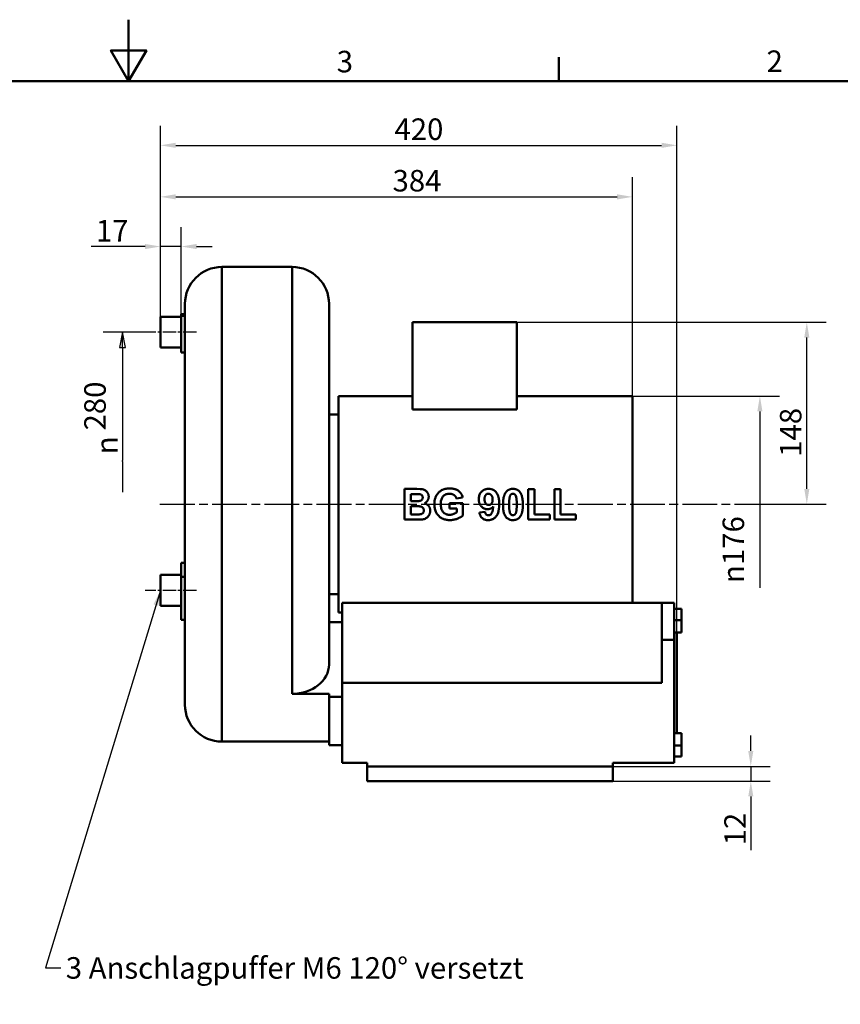
# Model space of a CAD drawing. Units: millimetres. Extents: x 0 to 2100, y 0 to 1485.
# Drawn here: x 961 to 1629, y 684 to 1485 of the extents above; entities that cross this region are included whole.
import ezdxf

# ---------------------------------------------------------------- set-up
doc = ezdxf.new("R2010")
doc.units = ezdxf.units.MM
doc.header["$LTSCALE"] = 5
doc.linetypes.add('CHAIN', pattern=[0.3543, 0.2362, -0.0295, 0.0591, -0.0295])
for name, color, linetype, lineweight in [('Bemaßungen(DIN)', 179, 'Continuous', 25), ('Mittellinie(DIN)', 179, 'CHAIN', 25), ('Rahmen_0', 179, 'Continuous', 50), ('Rahmen_2', 179, 'Continuous', 50), ('Sichtbare Kanten(DIN)', 179, 'Continuous', 50), ('Sichtbare tangentiale Kanten(DIN)', 179, 'Continuous', 50), ('Symbole(DIN)', 179, 'Continuous', 25)]:
    doc.layers.add(name, color=color, linetype=linetype, lineweight=lineweight)
doc.styles.add('Aktuell-DIN', font='ARIAL.TTF')
doc.styles.add('STANDARD-DIN~0', font='ARIAL.TTF')
doc.styles.add('Textstil15', font='AIGDT___.TTF')
doc.dimstyles.new('Elektror', dxfattribs={"dimscale": 5, "dimtxt": 3.5, "dimasz": 2.5, "dimexe": 3.175, "dimexo": 0, "dimgap": 0.8, "dimtad": 1, "dimrnd": 1e-08, "dimtxsty": 'STANDARD-DIN~0', "dimcen": 0.09, "dimdle": 10, "dimclrd": 250, "dimclre": 250, "dimclrt": 250, "dimadec": 1, "dimazin": 2, "dimtfac": 1, "dimtmove": 0, "dimatfit": 3, "dimfxl": 1, "dimtolj": 1, "dimtzin": 0, "dimlwd": 25, "dimlwe": 25, "dimarcsym": 0})
doc.dimstyles.new('Elektror-02', dxfattribs={"dimscale": 5, "dimtxt": 3.5, "dimasz": 2.5, "dimexe": 3.175, "dimexo": 0, "dimgap": 0.8, "dimtad": 1, "dimdec": 1, "dimrnd": 1e-08, "dimtxsty": 'STANDARD-DIN~0', "dimcen": 0.09, "dimdle": 10, "dimclrd": 250, "dimclre": 250, "dimclrt": 250, "dimadec": 1, "dimazin": 2, "dimtfac": 1, "dimtmove": 0, "dimatfit": 3, "dimfxl": 1, "dimtolj": 1, "dimtzin": 0, "dimlwd": 25, "dimlwe": 25, "dimarcsym": 0})
doc.dimstyles.new('Elektror-11', dxfattribs={"dimscale": 5, "dimtxt": 3.5, "dimasz": 2.5, "dimexe": 3.175, "dimexo": 0, "dimgap": 0.8, "dimtad": 1, "dimdec": 1, "dimrnd": 1e-08, "dimtxsty": 'STANDARD-DIN~0', "dimcen": 0.09, "dimdle": 10, "dimclrd": 250, "dimclre": 250, "dimclrt": 250, "dimadec": 1, "dimazin": 2, "dimtfac": 1, "dimtmove": 0, "dimatfit": 3, "dimfxl": 1, "dimtolj": 1, "dimtzin": 0, "dimlwd": 25, "dimlwe": 25, "dimarcsym": 0})
doc.dimstyles.new('Elektror-11_Aktuell-DIN$7', dxfattribs={"dimscale": 5, "dimtxt": 3.5, "dimasz": 2.5, "dimexe": 3.175, "dimexo": 0, "dimgap": 0.8, "dimtad": 1, "dimdec": 1, "dimrnd": 1e-08, "dimtxsty": 'Aktuell-DIN', "dimcen": 0.09, "dimdle": 10, "dimclrd": 179, "dimclre": 250, "dimclrt": 179, "dimadec": 1, "dimazin": 2, "dimtfac": 1, "dimtmove": 0, "dimatfit": 3, "dimfxl": 1, "dimtolj": 1, "dimtzin": 0, "dimlwd": 25, "dimlwe": 25, "dimarcsym": 0})

# ---------------------------------------------------------------- blocks, each defined once
blk = doc.blocks.new('Ränder Default Border')
at = {"layer": 'Rahmen_0', "color": 179, "true_color": 0x262659}
blk.add_line((280, 287), (280, 290.9), dxfattribs=at)
at = {"layer": 'Rahmen_0', "color": 179, "true_color": 0x262659, "flags": 128}
for points in [[(210, 297), (210, 287), (207.11, 292), (212.89, 292), (210, 287)], [(10, 10), (10, 287), (410, 287), (410, 10), (10, 10)]]:
    blk.add_lwpolyline(points, dxfattribs=at)
at = {"layer": 'Rahmen_2', "char_height": 3.5, "attachment_point": 7, "style": 'Aktuell-DIN'}
for s, insert in [('3', (243.86, 287.34)), ('2', (313.79, 287.4))]:
    blk.add_mtext(s, dxfattribs=dict(at, insert=insert))
blk = doc.blocks.new('*D9')
at = {"layer": 'Bemaßungen(DIN)', "color": 250, "linetype": 'Continuous', "lineweight": 25, "true_color": 0x3f3f3f}
for p, q in [((1459.84, 1178.94), (1579.4, 1178.94)), ((1563.52, 1166.44), (1563.52, 1022.95))]:
    blk.add_line(p, q, dxfattribs=at)
at = {"layer": 'Bemaßungen(DIN)', "color": 250, "linetype": 'Continuous', "true_color": 0x3f3f3f}
blk.add_solid([(1561.44, 1166.44), (1565.61, 1166.44), (1563.52, 1178.94)], dxfattribs=at)
at = {"layer": 'Defpoints', "color": 0, "linetype": 'Continuous'}
for p in [(1459.84, 1178.94), (1459.84, 1002.94), (1563.52, 1002.94)]:
    blk.add_point(p, dxfattribs=at)
at = {"layer": 'Bemaßungen(DIN)', "color": 250, "linetype": 'Continuous', "lineweight": 25, "true_color": 0x3f3f3f, "insert": (1533.19, 1026.95), "char_height": 17.5, "attachment_point": 1, "rotation": 90, "style": 'STANDARD-DIN~0'}
blk.add_mtext('\\A1;\\fAIGDT|b0|i0;\\H17.5000;\\ln\\fArial|b0|i0;\\H17.5000;176', dxfattribs=at)
blk = doc.blocks.new('*D10')
at = {"layer": 'Bemaßungen(DIN)', "color": 250, "linetype": 'Continuous', "lineweight": 25, "true_color": 0x3f3f3f}
for p, q in [((1075.84, 1243.44), (1075.84, 1316.41)), ((1092.84, 1214.38), (1092.84, 1316.41)), ((1063.34, 1300.54), (1019.41, 1300.54)), ((1092.84, 1300.54), (1075.84, 1300.54)), ((1105.34, 1300.54), (1117.84, 1300.54))]:
    blk.add_line(p, q, dxfattribs=at)
at = {"layer": 'Bemaßungen(DIN)', "color": 250, "linetype": 'Continuous', "true_color": 0x3f3f3f}
for points in [[(1063.34, 1302.62), (1063.34, 1298.45), (1075.84, 1300.54)], [(1105.34, 1302.62), (1105.34, 1298.45), (1092.84, 1300.54)]]:
    blk.add_solid(points, dxfattribs=at)
at = {"layer": 'Defpoints', "color": 0, "linetype": 'Continuous'}
for p in [(1092.84, 1300.54), (1075.84, 1243.44), (1092.84, 1214.38)]:
    blk.add_point(p, dxfattribs=at)
at = {"layer": 'Bemaßungen(DIN)', "color": 250, "linetype": 'Continuous', "lineweight": 25, "true_color": 0x3f3f3f, "insert": (1023.41, 1322.11), "char_height": 17.5, "attachment_point": 1, "style": 'STANDARD-DIN~0'}
blk.add_mtext('\\A1;17', dxfattribs=at)
blk = doc.blocks.new('*D13')
at = {"layer": 'Bemaßungen(DIN)', "color": 250, "linetype": 'Continuous', "lineweight": 25, "true_color": 0x3f3f3f}
for p, q in [((1556.13, 890.33), (1556.13, 902.83)), ((1444.04, 877.83), (1572, 877.83)), ((1556.13, 877.83), (1556.13, 865.83)), ((1444.04, 865.83), (1572, 865.83)), ((1556.13, 853.33), (1556.13, 809.59))]:
    blk.add_line(p, q, dxfattribs=at)
at = {"layer": 'Bemaßungen(DIN)', "color": 250, "linetype": 'Continuous', "true_color": 0x3f3f3f}
for points in [[(1554.04, 890.33), (1558.21, 890.33), (1556.13, 877.83)], [(1554.04, 853.33), (1558.21, 853.33), (1556.13, 865.83)]]:
    blk.add_solid(points, dxfattribs=at)
at = {"layer": 'Defpoints', "color": 0, "linetype": 'Continuous'}
for p in [(1444.04, 877.83), (1444.04, 865.83), (1556.13, 865.83)]:
    blk.add_point(p, dxfattribs=at)
at = {"layer": 'Bemaßungen(DIN)', "color": 250, "linetype": 'Continuous', "lineweight": 25, "true_color": 0x3f3f3f, "insert": (1534.56, 813.59), "char_height": 17.5, "attachment_point": 1, "rotation": 90, "style": 'STANDARD-DIN~0'}
blk.add_mtext('\\A1;12', dxfattribs=at)
blk = doc.blocks.new('*D14')
at = {"layer": 'Bemaßungen(DIN)', "color": 250, "linetype": 'Continuous', "lineweight": 25, "true_color": 0x3f3f3f}
for p, q in [((1280.84, 1238.94), (1617.57, 1238.94)), ((1601.69, 1103.44), (1601.69, 1226.44)), ((1560.51, 1090.94), (1617.57, 1090.94))]:
    blk.add_line(p, q, dxfattribs=at)
at = {"layer": 'Bemaßungen(DIN)', "color": 250, "linetype": 'Continuous', "true_color": 0x3f3f3f}
for points in [[(1599.61, 1226.44), (1603.77, 1226.44), (1601.69, 1238.94)], [(1599.61, 1103.44), (1603.77, 1103.44), (1601.69, 1090.94)]]:
    blk.add_solid(points, dxfattribs=at)
at = {"layer": 'Defpoints', "color": 0, "linetype": 'Continuous'}
for p in [(1280.84, 1238.94), (1601.69, 1238.94), (1560.51, 1090.94)]:
    blk.add_point(p, dxfattribs=at)
at = {"layer": 'Bemaßungen(DIN)', "color": 250, "linetype": 'Continuous', "lineweight": 25, "true_color": 0x3f3f3f, "insert": (1579.82, 1129.57), "char_height": 17.5, "attachment_point": 1, "rotation": 90, "style": 'STANDARD-DIN~0'}
blk.add_mtext('\\A1;148', dxfattribs=at)
blk = doc.blocks.new('*D17')
at = {"layer": 'Bemaßungen(DIN)', "color": 250, "linetype": 'Continuous', "lineweight": 25, "true_color": 0x3f3f3f}
for p, q in [((1075.84, 1230.94), (1075.84, 1398.7)), ((1496.04, 945.83), (1496.04, 1398.7)), ((1088.34, 1382.83), (1483.54, 1382.83))]:
    blk.add_line(p, q, dxfattribs=at)
at = {"layer": 'Bemaßungen(DIN)', "color": 250, "linetype": 'Continuous', "true_color": 0x3f3f3f}
for points in [[(1088.34, 1384.91), (1088.34, 1380.75), (1075.84, 1382.83)], [(1483.54, 1384.91), (1483.54, 1380.75), (1496.04, 1382.83)]]:
    blk.add_solid(points, dxfattribs=at)
at = {"layer": 'Defpoints', "color": 0, "linetype": 'Continuous'}
for p in [(1496.04, 1382.83), (1075.84, 1230.94), (1496.04, 945.83)]:
    blk.add_point(p, dxfattribs=at)
at = {"layer": 'Bemaßungen(DIN)', "color": 250, "linetype": 'Continuous', "lineweight": 25, "true_color": 0x3f3f3f, "insert": (1266.28, 1404.7), "char_height": 17.5, "attachment_point": 1, "style": 'STANDARD-DIN~0'}
blk.add_mtext('\\A1;420', dxfattribs=at)
blk = doc.blocks.new('*D29')
at = {"layer": 'Bemaßungen(DIN)', "color": 250, "linetype": 'Continuous', "lineweight": 25, "true_color": 0x3f3f3f}
for p, q in [((1075.84, 1230.94), (1075.84, 1356.82)), ((1459.84, 1094.88), (1459.84, 1356.82)), ((1088.34, 1340.94), (1447.34, 1340.94))]:
    blk.add_line(p, q, dxfattribs=at)
at = {"layer": 'Bemaßungen(DIN)', "color": 250, "linetype": 'Continuous', "true_color": 0x3f3f3f}
for points in [[(1088.34, 1343.02), (1088.34, 1338.86), (1075.84, 1340.94)], [(1447.34, 1343.02), (1447.34, 1338.86), (1459.84, 1340.94)]]:
    blk.add_solid(points, dxfattribs=at)
at = {"layer": 'Defpoints', "color": 0, "linetype": 'Continuous'}
for p in [(1459.84, 1340.94), (1075.84, 1230.94), (1459.84, 1094.88)]:
    blk.add_point(p, dxfattribs=at)
at = {"layer": 'Bemaßungen(DIN)', "color": 250, "linetype": 'Continuous', "lineweight": 25, "true_color": 0x3f3f3f, "insert": (1264.71, 1362.82), "char_height": 17.5, "attachment_point": 1, "style": 'STANDARD-DIN~0'}
blk.add_mtext('\\A1;384', dxfattribs=at)

msp = doc.modelspace()

# ---------------------------------------------------------------- linework, layer by layer
at = {"layer": 'Bemaßungen(DIN)', "color": 250, "linetype": 'Continuous', "lineweight": 25, "true_color": 0x3f3f3f}
for p, q in [((1063.335, 1230.941), (1029.224, 1230.941)), ((1045.099, 1230.941), (1042.599, 1218.441)), ((1045.099, 1218.441), (1045.099, 1230.941)), ((1047.599, 1218.441), (1045.099, 1230.941)), ((1042.599, 1218.441), (1047.599, 1218.441)), ((1045.099, 1218.441), (1045.099, 1126.614)), ((1045.099, 1125.686), (1045.099, 1126.614)), ((1045.099, 1125.686), (1045.099, 1113.186)), ((1045.099, 1113.186), (1045.099, 1100.686))]:
    msp.add_line(p, q, dxfattribs=at)
at = {"layer": 'Bemaßungen(DIN)', "color": 250, "linetype": 'Continuous', "lineweight": 25, "true_color": 0x3f3f3f, "flags": 128}
msp.add_lwpolyline([(1047.6, 1218.441), (1045.099, 1230.941), (1042.599, 1218.441), (1047.6, 1218.441)], dxfattribs=at)
at = {"layer": 'Bemaßungen(DIN)', "color": 250}
msp.add_solid([(1047.6, 1218.441), (1045.099, 1230.941), (1042.599, 1218.441), (1047.6, 1218.441)], dxfattribs=at)
at = {"layer": 'Mittellinie(DIN)', "linetype": 'CHAIN', "ltscale": 9.334043}
for p, q in [((1105.335, 1230.941), (1063.335, 1230.941)), ((1105.335, 1020.941), (1063.335, 1020.941))]:
    msp.add_line(p, q, dxfattribs=at)
at = {"layer": 'Mittellinie(DIN)', "linetype": 'CHAIN', "ltscale": 23.990969}
msp.add_line((1075.467, 1090.941), (1560.512, 1090.941), dxfattribs=at)
at = {"layer": 'Sichtbare Kanten(DIN)'}
for p, q in [((1125.835, 1283.941), (1183.035, 1283.941)), ((1095.835, 927.941), (1095.835, 1253.941)), ((1213.035, 1253.941), (1213.035, 960.763)), ((1075.835, 1218.441), (1075.835, 1243.441)), ((1092.835, 1243.441), (1075.835, 1243.441)), ((1092.835, 1244.119), (1092.835, 1245.441)), ((1095.835, 1245.441), (1092.835, 1245.441)), ((1092.835, 1244.119), (1092.835, 1214.376)), ((1095.835, 1244.119), (1092.835, 1244.119)), ((1365.835, 1238.941), (1280.835, 1238.941)), ((1280.835, 1238.941), (1280.835, 1167.998)), ((1365.835, 1238.941), (1365.835, 1167.998)), ((1092.835, 1218.441), (1075.835, 1218.441)), ((1095.835, 1214.376), (1092.835, 1214.376)), ((1220.835, 1178.941), (1220.835, 1002.941)), ((1220.835, 1178.941), (1280.835, 1178.941)), ((1365.835, 1178.941), (1459.835, 1178.941)), ((1459.835, 1178.941), (1459.835, 1010.828)), ((1213.035, 1163.941), (1220.835, 1163.941)), ((1365.835, 1167.998), (1280.835, 1167.998)), ((1274.457, 1103.401), (1274.457, 1078.501)), ((1274.457, 1103.401), (1284.421, 1103.401)), ((1282.371, 1099.263), (1279.487, 1099.263)), ((1279.487, 1093.513), (1279.487, 1099.263)), ((1375.12, 1103.192), (1380.149, 1103.192)), ((1375.12, 1103.192), (1375.12, 1078.501)), ((1380.149, 1082.714), (1380.149, 1103.192)), ((1396.376, 1103.192), (1401.405, 1103.192)), ((1396.376, 1103.192), (1396.376, 1078.501)), ((1401.405, 1082.714), (1401.405, 1103.192)), ((1279.487, 1093.513), (1282.789, 1093.513)), ((1283.567, 1089.375), (1279.487, 1089.375)), ((1279.487, 1082.714), (1279.487, 1089.375)), ((1311.162, 1091.843), (1321.999, 1091.843)), ((1311.162, 1091.843), (1311.162, 1087.629)), ((1316.685, 1095.562), (1321.676, 1096.492)), ((1321.999, 1081.936), (1321.999, 1091.843)), ((1279.487, 1082.714), (1284.155, 1082.714)), ((1316.912, 1087.629), (1311.162, 1087.629)), ((1316.912, 1087.629), (1316.912, 1084.479)), ((1339.953, 1084.801), (1335.341, 1084.289)), ((1380.149, 1082.714), (1392.656, 1082.714)), ((1392.656, 1078.501), (1392.656, 1082.714)), ((1401.405, 1082.714), (1413.912, 1082.714)), ((1413.912, 1078.501), (1413.912, 1082.714)), ((1282.941, 1078.501), (1274.457, 1078.501)), ((1392.656, 1078.501), (1375.12, 1078.501)), ((1413.912, 1078.501), (1396.376, 1078.501)), ((1095.835, 1043.297), (1092.835, 1043.297)), ((1092.835, 1043.297), (1092.835, 1031.816)), ((1075.835, 1008.441), (1075.835, 1033.441)), ((1092.835, 1033.441), (1075.835, 1033.441)), ((1092.835, 996.887), (1092.835, 1031.816)), ((1095.835, 1031.816), (1092.835, 1031.816)), ((1213.035, 1017.941), (1220.835, 1017.941)), ((1223.835, 1010.828), (1483.835, 1010.828)), ((1223.835, 1010.828), (1223.835, 945.828)), ((1493.835, 1010.828), (1483.835, 1010.828)), ((1483.835, 980.828), (1483.835, 1010.828)), ((1493.835, 1010.828), (1493.835, 980.828)), ((1092.835, 1008.441), (1075.835, 1008.441)), ((1220.835, 1002.941), (1223.835, 1002.941)), ((1493.835, 1005.828), (1499.835, 1005.828)), ((1499.835, 1005.828), (1499.835, 996.79)), ((1095.835, 996.887), (1092.835, 996.887)), ((1213.035, 995.105), (1223.835, 995.105)), ((1493.835, 996.79), (1499.835, 996.79)), ((1499.835, 996.79), (1499.835, 986.79)), ((1493.835, 986.79), (1499.835, 986.79)), ((1496.035, 986.79), (1496.035, 904.866)), ((1483.835, 945.828), (1483.835, 980.828)), ((1493.835, 880.828), (1493.835, 980.828)), ((1223.835, 880.828), (1223.835, 945.828)), ((1183.035, 936.804), (1213.035, 936.804)), ((1213.035, 936.804), (1213.035, 934.408)), ((1213.035, 894.941), (1213.035, 934.408)), ((1213.035, 934.408), (1223.835, 934.408)), ((1493.835, 904.866), (1499.835, 904.866)), ((1499.835, 904.866), (1499.835, 894.866)), ((1125.835, 897.941), (1213.035, 897.941)), ((1213.035, 894.941), (1223.835, 894.941)), ((1493.835, 894.866), (1499.835, 894.866)), ((1499.835, 894.866), (1499.835, 885.828)), ((1223.835, 880.828), (1244.035, 880.828)), ((1244.035, 880.828), (1244.035, 877.828)), ((1444.035, 880.828), (1493.835, 880.828)), ((1444.035, 880.828), (1444.035, 877.828)), ((1493.835, 885.828), (1499.835, 885.828)), ((1444.035, 877.828), (1244.035, 877.828)), ((1244.035, 877.828), (1244.035, 865.828)), ((1444.035, 877.828), (1444.035, 865.828)), ((1444.035, 865.828), (1244.035, 865.828))]:
    msp.add_line(p, q, dxfattribs=at)
at = {"layer": 'Sichtbare Kanten(DIN)', "flags": 128}
for points in [[(1286.679, 1099.187), (1286.552, 1099.198), (1286.402, 1099.208), (1286.234, 1099.216), (1286.052, 1099.224), (1285.863, 1099.23), (1285.672, 1099.235), (1285.483, 1099.239), (1285.302, 1099.243), (1285.13, 1099.246), (1284.954, 1099.249), (1284.774, 1099.251), (1284.591, 1099.253), (1284.405, 1099.255), (1284.216, 1099.257), (1284.027, 1099.258), (1283.836, 1099.259), (1283.646, 1099.26), (1283.456, 1099.261), (1283.267, 1099.262), (1283.081, 1099.262), (1282.897, 1099.263), (1282.718, 1099.263), (1282.542, 1099.263), (1282.371, 1099.263)], [(1284.421, 1103.401), (1287.165, 1103.329), (1288.813, 1103.155), (1289.753, 1102.935), (1290.439, 1102.679), (1291.052, 1102.368), (1291.595, 1102.016), (1292.069, 1101.633), (1292.47, 1101.239), (1292.802, 1100.854), (1293.069, 1100.495), (1293.274, 1100.181), (1293.421, 1099.927), (1293.535, 1099.713), (1293.638, 1099.494), (1293.731, 1099.271), (1293.814, 1099.045), (1293.887, 1098.814), (1293.951, 1098.58), (1294.003, 1098.343), (1294.046, 1098.104), (1294.078, 1097.864), (1294.101, 1097.623), (1294.115, 1097.381), (1294.119, 1097.138)], [(1289.223, 1096.435), (1289.216, 1096.667), (1289.195, 1096.897), (1289.159, 1097.125), (1289.105, 1097.349), (1289.032, 1097.568), (1288.943, 1097.775), (1288.843, 1097.958), (1288.738, 1098.118), (1288.63, 1098.255), (1288.524, 1098.372), (1288.419, 1098.473), (1288.308, 1098.567), (1288.191, 1098.654), (1288.07, 1098.733), (1287.944, 1098.806), (1287.813, 1098.871), (1287.679, 1098.931), (1287.541, 1098.984), (1287.401, 1099.031), (1287.259, 1099.073), (1287.115, 1099.109), (1286.971, 1099.139), (1286.825, 1099.166), (1286.679, 1099.187)], [(1294.119, 1097.138), (1294.113, 1096.867), (1294.096, 1096.598), (1294.067, 1096.332), (1294.026, 1096.067), (1293.973, 1095.806), (1293.907, 1095.546), (1293.829, 1095.289), (1293.739, 1095.035), (1293.635, 1094.783), (1293.518, 1094.533), (1293.388, 1094.284), (1293.243, 1094.039), (1293.086, 1093.798), (1292.916, 1093.563), (1292.732, 1093.333), (1292.536, 1093.112), (1292.328, 1092.899), (1292.11, 1092.699), (1291.884, 1092.511), (1291.649, 1092.335), (1291.405, 1092.171), (1291.154, 1092.019), (1290.894, 1091.878), (1290.627, 1091.748)], [(1298.712, 1091.026), (1298.721, 1091.607), (1298.749, 1092.185), (1298.797, 1092.759), (1298.865, 1093.331), (1298.954, 1093.898), (1299.065, 1094.461), (1299.199, 1095.019), (1299.355, 1095.571), (1299.536, 1096.118), (1299.741, 1096.66), (1299.971, 1097.196), (1300.228, 1097.725), (1300.511, 1098.243), (1300.817, 1098.743), (1301.146, 1099.223), (1301.5, 1099.684), (1301.877, 1100.125), (1302.279, 1100.546), (1302.704, 1100.947), (1303.151, 1101.323), (1303.615, 1101.674), (1304.096, 1102.001), (1304.594, 1102.304), (1305.108, 1102.584)], [(1311.086, 1099.529), (1310.677, 1099.521), (1310.269, 1099.495), (1309.863, 1099.451), (1309.461, 1099.388), (1309.063, 1099.304), (1308.671, 1099.198), (1308.284, 1099.069), (1307.905, 1098.916), (1307.539, 1098.74), (1307.188, 1098.543), (1306.852, 1098.324), (1306.53, 1098.083), (1306.222, 1097.821), (1305.927, 1097.535), (1305.618, 1097.19), (1305.296, 1096.766), (1304.977, 1096.253), (1304.675, 1095.641), (1304.412, 1094.947), (1304.209, 1094.226), (1304.062, 1093.487), (1303.964, 1092.737), (1303.91, 1091.984), (1303.893, 1091.235)], [(1305.108, 1102.584), (1305.337, 1102.698), (1305.569, 1102.805), (1305.804, 1102.905), (1306.042, 1103), (1306.282, 1103.088), (1306.523, 1103.17), (1306.767, 1103.247), (1307.013, 1103.318), (1307.261, 1103.384), (1307.51, 1103.444), (1307.76, 1103.5), (1308.011, 1103.55), (1308.264, 1103.596), (1308.518, 1103.636), (1308.773, 1103.673), (1309.029, 1103.705), (1309.285, 1103.732), (1309.542, 1103.756), (1309.8, 1103.775), (1310.057, 1103.791), (1310.315, 1103.803), (1310.572, 1103.812), (1310.829, 1103.816), (1311.086, 1103.818)], [(1311.086, 1103.818), (1311.546, 1103.813), (1312.008, 1103.798), (1312.472, 1103.771), (1312.936, 1103.733), (1313.399, 1103.681), (1313.86, 1103.616), (1314.318, 1103.536), (1314.772, 1103.441), (1315.221, 1103.329), (1315.663, 1103.2), (1316.098, 1103.053), (1316.549, 1102.877), (1317.041, 1102.653), (1317.564, 1102.372), (1318.109, 1102.026), (1318.667, 1101.606), (1319.224, 1101.106), (1319.739, 1100.554), (1320.2, 1099.96), (1320.608, 1099.323), (1320.96, 1098.649), (1321.253, 1097.951), (1321.491, 1097.231), (1321.676, 1096.492)], [(1316.685, 1095.562), (1316.592, 1095.857), (1316.486, 1096.145), (1316.365, 1096.426), (1316.23, 1096.7), (1316.079, 1096.966), (1315.913, 1097.223), (1315.731, 1097.472), (1315.533, 1097.71), (1315.321, 1097.936), (1315.096, 1098.149), (1314.858, 1098.348), (1314.608, 1098.533), (1314.349, 1098.702), (1314.079, 1098.856), (1313.802, 1098.992), (1313.517, 1099.112), (1313.227, 1099.215), (1312.931, 1099.303), (1312.629, 1099.375), (1312.324, 1099.433), (1312.016, 1099.476), (1311.707, 1099.506), (1311.397, 1099.523), (1311.086, 1099.529)], [(1334.866, 1095.088), (1334.888, 1095.822), (1334.958, 1096.552), (1335.079, 1097.272), (1335.256, 1097.979), (1335.494, 1098.671), (1335.785, 1099.319), (1336.106, 1099.891), (1336.444, 1100.39), (1336.787, 1100.821), (1337.123, 1101.188), (1337.451, 1101.507), (1337.794, 1101.803), (1338.151, 1102.077), (1338.524, 1102.328), (1338.913, 1102.557), (1339.317, 1102.761), (1339.737, 1102.941), (1340.167, 1103.095), (1340.603, 1103.222), (1341.045, 1103.323), (1341.492, 1103.4), (1341.943, 1103.454), (1342.398, 1103.485), (1342.856, 1103.495)], [(1342.629, 1099.529), (1342.253, 1099.507), (1341.887, 1099.439), (1341.531, 1099.32), (1341.196, 1099.152), (1340.889, 1098.939), (1340.611, 1098.688), (1340.383, 1098.428), (1340.209, 1098.179), (1340.08, 1097.951), (1339.988, 1097.755), (1339.916, 1097.576), (1339.852, 1097.392), (1339.797, 1097.206), (1339.748, 1097.017), (1339.707, 1096.827), (1339.671, 1096.637), (1339.641, 1096.446), (1339.617, 1096.254), (1339.596, 1096.06), (1339.58, 1095.866), (1339.568, 1095.671), (1339.56, 1095.475), (1339.556, 1095.281), (1339.554, 1095.088)], [(1346.14, 1094.689), (1346.132, 1095.08), (1346.106, 1095.47), (1346.062, 1095.858), (1345.995, 1096.242), (1345.905, 1096.62), (1345.789, 1096.99), (1345.643, 1097.349), (1345.467, 1097.694), (1345.264, 1098.014), (1345.053, 1098.288), (1344.847, 1098.517), (1344.654, 1098.703), (1344.485, 1098.847), (1344.337, 1098.96), (1344.186, 1099.064), (1344.03, 1099.159), (1343.868, 1099.244), (1343.7, 1099.319), (1343.528, 1099.384), (1343.352, 1099.436), (1343.174, 1099.477), (1342.994, 1099.506), (1342.812, 1099.523), (1342.629, 1099.529)], [(1342.856, 1103.495), (1343.941, 1103.432), (1345, 1103.232), (1346.027, 1102.883), (1346.988, 1102.389), (1347.864, 1101.765), (1348.65, 1101.029), (1349.276, 1100.282), (1349.746, 1099.575), (1350.086, 1098.944), (1350.322, 1098.416), (1350.515, 1097.911), (1350.687, 1097.396), (1350.837, 1096.872), (1350.967, 1096.342), (1351.08, 1095.81), (1351.175, 1095.277), (1351.256, 1094.742), (1351.323, 1094.203), (1351.378, 1093.659), (1351.421, 1093.114), (1351.453, 1092.567), (1351.475, 1092.02), (1351.488, 1091.474), (1351.492, 1090.932)], [(1354.566, 1090.837), (1354.57, 1091.359), (1354.58, 1091.872), (1354.597, 1092.375), (1354.622, 1092.869), (1354.654, 1093.354), (1354.693, 1093.828), (1354.739, 1094.293), (1354.793, 1094.748), (1354.854, 1095.193), (1354.923, 1095.628), (1355, 1096.053), (1355.084, 1096.467), (1355.177, 1096.871), (1355.278, 1097.268), (1355.391, 1097.664), (1355.515, 1098.057), (1355.651, 1098.446), (1355.801, 1098.828), (1355.963, 1099.204), (1356.141, 1099.573), (1356.334, 1099.934), (1356.543, 1100.285), (1356.77, 1100.625), (1357.014, 1100.952)], [(1357.014, 1100.952), (1357.184, 1101.159), (1357.361, 1101.358), (1357.544, 1101.55), (1357.734, 1101.734), (1357.931, 1101.909), (1358.136, 1102.076), (1358.347, 1102.235), (1358.566, 1102.385), (1358.792, 1102.527), (1359.025, 1102.66), (1359.263, 1102.782), (1359.506, 1102.894), (1359.753, 1102.995), (1360.004, 1103.087), (1360.259, 1103.168), (1360.517, 1103.241), (1360.779, 1103.303), (1361.043, 1103.356), (1361.309, 1103.4), (1361.576, 1103.435), (1361.844, 1103.462), (1362.112, 1103.481), (1362.382, 1103.492), (1362.651, 1103.495)], [(1360.051, 1097.005), (1359.99, 1096.759), (1359.935, 1096.503), (1359.886, 1096.24), (1359.842, 1095.971), (1359.803, 1095.699), (1359.768, 1095.427), (1359.738, 1095.157), (1359.712, 1094.892), (1359.69, 1094.635), (1359.67, 1094.385), (1359.652, 1094.134), (1359.636, 1093.881), (1359.622, 1093.625), (1359.61, 1093.369), (1359.599, 1093.111), (1359.589, 1092.852), (1359.581, 1092.592), (1359.574, 1092.332), (1359.569, 1092.071), (1359.565, 1091.812), (1359.561, 1091.552), (1359.559, 1091.293), (1359.558, 1091.036), (1359.558, 1090.78)], [(1362.651, 1099.529), (1362.512, 1099.525), (1362.375, 1099.515), (1362.239, 1099.497), (1362.105, 1099.471), (1361.972, 1099.437), (1361.841, 1099.396), (1361.712, 1099.346), (1361.58, 1099.286), (1361.443, 1099.214), (1361.304, 1099.128), (1361.166, 1099.029), (1361.032, 1098.916), (1360.905, 1098.79), (1360.789, 1098.652), (1360.682, 1098.506), (1360.585, 1098.353), (1360.496, 1098.195), (1360.416, 1098.034), (1360.342, 1097.869), (1360.273, 1097.699), (1360.21, 1097.527), (1360.152, 1097.353), (1360.099, 1097.178), (1360.051, 1097.005)], [(1362.651, 1103.495), (1362.922, 1103.492), (1363.191, 1103.481), (1363.46, 1103.462), (1363.728, 1103.434), (1363.994, 1103.399), (1364.258, 1103.354), (1364.521, 1103.301), (1364.782, 1103.238), (1365.04, 1103.165), (1365.296, 1103.083), (1365.549, 1102.989), (1365.798, 1102.886), (1366.042, 1102.772), (1366.28, 1102.649), (1366.512, 1102.516), (1366.739, 1102.373), (1366.96, 1102.22), (1367.175, 1102.057), (1367.382, 1101.886), (1367.582, 1101.706), (1367.774, 1101.519), (1367.959, 1101.325), (1368.136, 1101.123), (1368.307, 1100.914)], [(1365.745, 1090.78), (1365.744, 1091.132), (1365.742, 1091.477), (1365.738, 1091.814), (1365.733, 1092.144), (1365.726, 1092.466), (1365.717, 1092.781), (1365.707, 1093.087), (1365.696, 1093.385), (1365.682, 1093.675), (1365.667, 1093.957), (1365.65, 1094.23), (1365.632, 1094.494), (1365.611, 1094.749), (1365.589, 1094.995), (1365.565, 1095.235), (1365.53, 1095.563), (1365.468, 1096), (1365.367, 1096.523), (1365.213, 1097.106), (1364.994, 1097.726), (1364.695, 1098.348), (1364.302, 1098.875), (1363.613, 1099.335), (1362.651, 1099.529)], [(1368.307, 1100.914), (1368.54, 1100.603), (1368.757, 1100.28), (1368.958, 1099.947), (1369.144, 1099.603), (1369.316, 1099.252), (1369.474, 1098.895), (1369.618, 1098.532), (1369.75, 1098.165), (1369.873, 1097.788), (1369.988, 1097.398), (1370.093, 1096.997), (1370.191, 1096.584), (1370.28, 1096.159), (1370.361, 1095.723), (1370.433, 1095.277), (1370.498, 1094.819), (1370.554, 1094.35), (1370.603, 1093.87), (1370.644, 1093.381), (1370.677, 1092.88), (1370.703, 1092.37), (1370.721, 1091.85), (1370.732, 1091.32), (1370.736, 1090.78)], [(1282.789, 1093.513), (1282.94, 1093.513), (1283.096, 1093.513), (1283.255, 1093.513), (1283.417, 1093.514), (1283.581, 1093.514), (1283.747, 1093.515), (1283.914, 1093.516), (1284.081, 1093.517), (1284.247, 1093.518), (1284.413, 1093.52), (1284.578, 1093.522), (1284.74, 1093.524), (1284.899, 1093.527), (1285.055, 1093.529), (1285.208, 1093.532), (1285.361, 1093.536), (1285.515, 1093.54), (1285.669, 1093.545), (1285.819, 1093.55), (1285.965, 1093.556), (1286.103, 1093.563), (1286.231, 1093.57), (1286.349, 1093.579), (1286.452, 1093.589)], [(1290.153, 1085.978), (1290.145, 1086.246), (1290.119, 1086.511), (1290.076, 1086.774), (1290.012, 1087.032), (1289.926, 1087.284), (1289.818, 1087.529), (1289.688, 1087.76), (1289.537, 1087.978), (1289.366, 1088.181), (1289.175, 1088.367), (1288.969, 1088.534), (1288.749, 1088.682), (1288.517, 1088.811), (1288.274, 1088.924), (1288.01, 1089.021), (1287.706, 1089.105), (1287.343, 1089.176), (1286.902, 1089.237), (1286.381, 1089.287), (1285.821, 1089.324), (1285.242, 1089.349), (1284.662, 1089.365), (1284.098, 1089.373), (1283.567, 1089.375)], [(1286.452, 1093.589), (1286.634, 1093.616), (1286.815, 1093.65), (1286.995, 1093.691), (1287.173, 1093.74), (1287.348, 1093.797), (1287.52, 1093.863), (1287.688, 1093.938), (1287.851, 1094.022), (1288.01, 1094.115), (1288.163, 1094.219), (1288.308, 1094.332), (1288.446, 1094.454), (1288.574, 1094.586), (1288.692, 1094.726), (1288.799, 1094.874), (1288.892, 1095.029), (1288.974, 1095.19), (1289.044, 1095.358), (1289.101, 1095.531), (1289.147, 1095.708), (1289.181, 1095.888), (1289.205, 1096.069), (1289.218, 1096.252), (1289.223, 1096.435)], [(1290.627, 1091.748), (1291.036, 1091.618), (1291.437, 1091.468), (1291.829, 1091.298), (1292.209, 1091.106), (1292.577, 1090.89), (1292.931, 1090.65), (1293.266, 1090.386), (1293.567, 1090.113), (1293.833, 1089.837), (1294.066, 1089.56), (1294.268, 1089.286), (1294.443, 1089.019), (1294.593, 1088.763), (1294.726, 1088.508), (1294.845, 1088.248), (1294.951, 1087.982), (1295.043, 1087.712), (1295.123, 1087.436), (1295.189, 1087.156), (1295.243, 1086.874), (1295.283, 1086.591), (1295.312, 1086.305), (1295.328, 1086.019), (1295.334, 1085.731)], [(1311.352, 1078.083), (1310.64, 1078.097), (1309.932, 1078.14), (1309.227, 1078.213), (1308.529, 1078.319), (1307.837, 1078.46), (1307.154, 1078.636), (1306.479, 1078.849), (1305.813, 1079.103), (1305.055, 1079.448), (1304.181, 1079.933), (1303.242, 1080.582), (1302.287, 1081.417), (1301.445, 1082.36), (1300.794, 1083.286), (1300.304, 1084.149), (1299.947, 1084.908), (1299.653, 1085.636), (1299.4, 1086.377), (1299.186, 1087.132), (1299.012, 1087.899), (1298.879, 1088.675), (1298.785, 1089.455), (1298.73, 1090.239), (1298.712, 1091.026)], [(1303.893, 1091.235), (1303.916, 1090.311), (1303.99, 1089.381), (1304.126, 1088.457), (1304.332, 1087.553), (1304.618, 1086.684), (1304.952, 1085.938), (1305.299, 1085.339), (1305.633, 1084.873), (1305.928, 1084.525), (1306.193, 1084.249), (1306.47, 1083.991), (1306.76, 1083.75), (1307.063, 1083.527), (1307.379, 1083.322), (1307.708, 1083.135), (1308.051, 1082.968), (1308.404, 1082.822), (1308.765, 1082.698), (1309.132, 1082.595), (1309.506, 1082.512), (1309.883, 1082.449), (1310.264, 1082.406), (1310.646, 1082.38), (1311.029, 1082.372)], [(1342.059, 1086.946), (1341.364, 1086.979), (1340.683, 1087.08), (1340.015, 1087.252), (1339.363, 1087.497), (1338.743, 1087.811), (1338.161, 1088.185), (1337.616, 1088.615), (1337.111, 1089.09), (1336.682, 1089.567), (1336.326, 1090.03), (1336.038, 1090.469), (1335.809, 1090.875), (1335.631, 1091.239), (1335.489, 1091.571), (1335.364, 1091.907), (1335.254, 1092.248), (1335.158, 1092.594), (1335.077, 1092.944), (1335.01, 1093.297), (1334.957, 1093.653), (1334.916, 1094.01), (1334.888, 1094.369), (1334.872, 1094.728), (1334.866, 1095.088)], [(1339.554, 1095.088), (1339.567, 1094.539), (1339.611, 1093.983), (1339.693, 1093.431), (1339.821, 1092.895), (1339.991, 1092.411), (1340.173, 1092.036), (1340.345, 1091.761), (1340.49, 1091.574), (1340.604, 1091.443), (1340.723, 1091.32), (1340.846, 1091.203), (1340.975, 1091.093), (1341.11, 1090.99), (1341.251, 1090.895), (1341.397, 1090.807), (1341.549, 1090.728), (1341.705, 1090.659), (1341.865, 1090.599), (1342.028, 1090.549), (1342.195, 1090.508), (1342.363, 1090.477), (1342.533, 1090.455), (1342.704, 1090.442), (1342.875, 1090.438)], [(1346.557, 1089.034), (1346.415, 1088.873), (1346.269, 1088.717), (1346.119, 1088.566), (1345.964, 1088.42), (1345.804, 1088.28), (1345.64, 1088.146), (1345.471, 1088.018), (1345.297, 1087.896), (1345.119, 1087.78), (1344.936, 1087.671), (1344.747, 1087.569), (1344.555, 1087.474), (1344.359, 1087.388), (1344.16, 1087.309), (1343.959, 1087.238), (1343.755, 1087.175), (1343.548, 1087.12), (1343.338, 1087.072), (1343.127, 1087.033), (1342.915, 1087.001), (1342.702, 1086.977), (1342.488, 1086.959), (1342.274, 1086.949), (1342.059, 1086.946)], [(1351.492, 1090.932), (1351.434, 1088.964), (1351.259, 1087.141), (1350.96, 1085.471), (1350.533, 1083.97), (1350.038, 1082.769), (1349.548, 1081.887), (1349.122, 1081.284), (1348.804, 1080.903), (1348.496, 1080.57), (1348.173, 1080.254), (1347.836, 1079.955), (1347.484, 1079.676), (1347.116, 1079.416), (1346.732, 1079.177), (1346.332, 1078.958), (1345.92, 1078.764), (1345.499, 1078.594), (1345.068, 1078.449), (1344.629, 1078.327), (1344.182, 1078.23), (1343.731, 1078.155), (1343.277, 1078.104), (1342.821, 1078.074), (1342.363, 1078.064)], [(1342.723, 1082.031), (1343.685, 1082.19), (1344.54, 1082.666), (1345.191, 1083.332), (1345.55, 1083.9), (1345.687, 1084.197), (1345.781, 1084.436), (1345.866, 1084.685), (1345.945, 1084.939), (1346.016, 1085.197), (1346.08, 1085.455), (1346.138, 1085.713), (1346.189, 1085.966), (1346.236, 1086.215), (1346.278, 1086.465), (1346.318, 1086.718), (1346.355, 1086.974), (1346.389, 1087.231), (1346.42, 1087.489), (1346.448, 1087.749), (1346.474, 1088.008), (1346.498, 1088.266), (1346.52, 1088.524), (1346.539, 1088.78), (1346.557, 1089.034)], [(1342.875, 1090.438), (1343.233, 1090.457), (1343.584, 1090.515), (1343.926, 1090.616), (1344.255, 1090.76), (1344.56, 1090.943), (1344.842, 1091.161), (1345.099, 1091.408), (1345.31, 1091.656), (1345.478, 1091.896), (1345.608, 1092.118), (1345.706, 1092.316), (1345.78, 1092.49), (1345.844, 1092.665), (1345.902, 1092.842), (1345.951, 1093.022), (1345.994, 1093.204), (1346.031, 1093.386), (1346.062, 1093.57), (1346.087, 1093.756), (1346.107, 1093.942), (1346.121, 1094.129), (1346.132, 1094.316), (1346.138, 1094.503), (1346.14, 1094.689)], [(1362.651, 1078.083), (1361.521, 1078.154), (1360.42, 1078.381), (1359.362, 1078.781), (1358.394, 1079.344), (1357.526, 1080.058), (1356.814, 1080.845), (1356.301, 1081.59), (1355.95, 1082.244), (1355.721, 1082.769), (1355.533, 1083.277), (1355.368, 1083.798), (1355.223, 1084.328), (1355.098, 1084.864), (1354.99, 1085.402), (1354.899, 1085.938), (1354.822, 1086.471), (1354.757, 1087.01), (1354.702, 1087.553), (1354.658, 1088.1), (1354.623, 1088.649), (1354.597, 1089.198), (1354.579, 1089.747), (1354.569, 1090.293), (1354.566, 1090.837)], [(1359.558, 1090.78), (1359.558, 1090.419), (1359.561, 1090.066), (1359.565, 1089.72), (1359.57, 1089.383), (1359.577, 1089.053), (1359.586, 1088.732), (1359.597, 1088.42), (1359.61, 1088.115), (1359.624, 1087.82), (1359.64, 1087.534), (1359.658, 1087.256), (1359.677, 1086.988), (1359.699, 1086.729), (1359.722, 1086.48), (1359.75, 1086.21), (1359.797, 1085.818), (1359.878, 1085.322), (1360.008, 1084.747), (1360.201, 1084.123), (1360.47, 1083.475), (1360.832, 1082.881), (1361.325, 1082.435), (1361.96, 1082.143), (1362.651, 1082.05)], [(1365.251, 1084.574), (1365.312, 1084.818), (1365.367, 1085.073), (1365.416, 1085.336), (1365.46, 1085.604), (1365.499, 1085.875), (1365.533, 1086.146), (1365.563, 1086.415), (1365.589, 1086.679), (1365.612, 1086.935), (1365.632, 1087.185), (1365.65, 1087.435), (1365.666, 1087.688), (1365.68, 1087.942), (1365.692, 1088.198), (1365.703, 1088.455), (1365.713, 1088.714), (1365.721, 1088.973), (1365.728, 1089.232), (1365.733, 1089.492), (1365.737, 1089.751), (1365.741, 1090.01), (1365.743, 1090.268), (1365.744, 1090.524), (1365.745, 1090.78)], [(1370.736, 1090.78), (1370.733, 1090.256), (1370.722, 1089.741), (1370.705, 1089.236), (1370.68, 1088.74), (1370.649, 1088.254), (1370.61, 1087.777), (1370.563, 1087.31), (1370.51, 1086.853), (1370.449, 1086.407), (1370.38, 1085.97), (1370.303, 1085.544), (1370.219, 1085.128), (1370.127, 1084.723), (1370.025, 1084.324), (1369.913, 1083.926), (1369.789, 1083.532), (1369.653, 1083.142), (1369.503, 1082.758), (1369.341, 1082.381), (1369.163, 1082.011), (1368.97, 1081.648), (1368.76, 1081.296), (1368.533, 1080.955), (1368.288, 1080.626)], [(1284.155, 1082.714), (1284.303, 1082.714), (1284.454, 1082.714), (1284.609, 1082.715), (1284.766, 1082.716), (1284.925, 1082.717), (1285.085, 1082.719), (1285.247, 1082.721), (1285.408, 1082.724), (1285.569, 1082.727), (1285.729, 1082.73), (1285.887, 1082.734), (1286.043, 1082.739), (1286.196, 1082.744), (1286.346, 1082.75), (1286.492, 1082.757), (1286.638, 1082.764), (1286.78, 1082.773), (1286.919, 1082.782), (1287.053, 1082.793), (1287.181, 1082.805), (1287.302, 1082.818), (1287.415, 1082.832), (1287.517, 1082.848), (1287.609, 1082.866)], [(1287.609, 1082.866), (1287.753, 1082.895), (1287.895, 1082.93), (1288.035, 1082.97), (1288.173, 1083.016), (1288.308, 1083.068), (1288.441, 1083.126), (1288.572, 1083.19), (1288.699, 1083.26), (1288.824, 1083.336), (1288.952, 1083.423), (1289.088, 1083.527), (1289.228, 1083.647), (1289.369, 1083.783), (1289.506, 1083.937), (1289.636, 1084.108), (1289.754, 1084.292), (1289.854, 1084.485), (1289.939, 1084.685), (1290.008, 1084.892), (1290.063, 1085.104), (1290.104, 1085.32), (1290.132, 1085.539), (1290.148, 1085.758), (1290.153, 1085.978)], [(1295.334, 1085.731), (1295.327, 1085.422), (1295.308, 1085.116), (1295.276, 1084.812), (1295.231, 1084.511), (1295.174, 1084.212), (1295.104, 1083.916), (1295.022, 1083.622), (1294.927, 1083.331), (1294.821, 1083.042), (1294.701, 1082.753), (1294.561, 1082.45), (1294.4, 1082.137), (1294.215, 1081.817), (1294.005, 1081.492), (1293.767, 1081.168), (1293.499, 1080.848), (1293.2, 1080.534), (1292.837, 1080.203), (1292.385, 1079.857), (1291.834, 1079.518), (1291.178, 1079.206), (1290.476, 1078.96), (1289.752, 1078.785), (1289.014, 1078.671)], [(1311.029, 1082.372), (1311.257, 1082.375), (1311.484, 1082.385), (1311.71, 1082.401), (1311.935, 1082.423), (1312.159, 1082.451), (1312.382, 1082.486), (1312.604, 1082.526), (1312.825, 1082.572), (1313.044, 1082.624), (1313.263, 1082.681), (1313.48, 1082.744), (1313.696, 1082.812), (1313.911, 1082.886), (1314.125, 1082.964), (1314.347, 1083.051), (1314.588, 1083.151), (1314.847, 1083.265), (1315.121, 1083.392), (1315.406, 1083.534), (1315.701, 1083.691), (1316.001, 1083.864), (1316.306, 1084.052), (1316.61, 1084.257), (1316.912, 1084.479)], [(1321.999, 1081.936), (1321.762, 1081.714), (1321.516, 1081.501), (1321.261, 1081.296), (1320.998, 1081.099), (1320.728, 1080.91), (1320.452, 1080.729), (1320.172, 1080.556), (1319.889, 1080.39), (1319.602, 1080.231), (1319.314, 1080.079), (1319.014, 1079.929), (1318.657, 1079.759), (1318.243, 1079.572), (1317.776, 1079.376), (1317.258, 1079.175), (1316.694, 1078.975), (1316.085, 1078.782), (1315.437, 1078.603), (1314.765, 1078.445), (1314.09, 1078.315), (1313.411, 1078.214), (1312.728, 1078.141), (1312.042, 1078.098), (1311.352, 1078.083)], [(1342.363, 1078.064), (1341.697, 1078.086), (1341.035, 1078.154), (1340.383, 1078.274), (1339.745, 1078.452), (1339.13, 1078.69), (1338.594, 1078.963), (1338.143, 1079.248), (1337.772, 1079.531), (1337.476, 1079.793), (1337.235, 1080.034), (1337.013, 1080.286), (1336.805, 1080.548), (1336.613, 1080.821), (1336.434, 1081.103), (1336.269, 1081.396), (1336.118, 1081.696), (1335.98, 1082.005), (1335.854, 1082.32), (1335.741, 1082.64), (1335.64, 1082.964), (1335.55, 1083.292), (1335.47, 1083.623), (1335.401, 1083.955), (1335.341, 1084.289)], [(1339.953, 1084.801), (1339.984, 1084.577), (1340.025, 1084.353), (1340.075, 1084.13), (1340.137, 1083.91), (1340.212, 1083.694), (1340.299, 1083.485), (1340.4, 1083.286), (1340.509, 1083.107), (1340.622, 1082.95), (1340.739, 1082.812), (1340.858, 1082.692), (1340.978, 1082.587), (1341.102, 1082.493), (1341.231, 1082.408), (1341.365, 1082.332), (1341.504, 1082.265), (1341.647, 1082.207), (1341.796, 1082.157), (1341.947, 1082.117), (1342.1, 1082.084), (1342.254, 1082.06), (1342.41, 1082.043), (1342.567, 1082.034), (1342.723, 1082.031)], [(1362.651, 1082.05), (1362.79, 1082.053), (1362.928, 1082.064), (1363.064, 1082.082), (1363.198, 1082.108), (1363.332, 1082.142), (1363.463, 1082.183), (1363.593, 1082.233), (1363.725, 1082.293), (1363.862, 1082.366), (1364.001, 1082.453), (1364.139, 1082.552), (1364.273, 1082.665), (1364.399, 1082.791), (1364.515, 1082.928), (1364.622, 1083.075), (1364.719, 1083.228), (1364.807, 1083.385), (1364.887, 1083.546), (1364.961, 1083.711), (1365.029, 1083.88), (1365.092, 1084.053), (1365.15, 1084.226), (1365.203, 1084.4), (1365.251, 1084.574)], [(1289.014, 1078.671), (1288.806, 1078.652), (1288.572, 1078.635), (1288.319, 1078.619), (1288.052, 1078.606), (1287.779, 1078.594), (1287.505, 1078.583), (1287.237, 1078.574), (1286.982, 1078.566), (1286.741, 1078.559), (1286.498, 1078.553), (1286.249, 1078.547), (1285.997, 1078.541), (1285.741, 1078.536), (1285.483, 1078.532), (1285.223, 1078.527), (1284.962, 1078.523), (1284.701, 1078.519), (1284.44, 1078.516), (1284.182, 1078.513), (1283.925, 1078.51), (1283.672, 1078.507), (1283.423, 1078.505), (1283.179, 1078.503), (1282.941, 1078.501)], [(1368.288, 1080.626), (1368.118, 1080.419), (1367.941, 1080.22), (1367.758, 1080.029), (1367.568, 1079.845), (1367.371, 1079.67), (1367.167, 1079.502), (1366.955, 1079.343), (1366.737, 1079.193), (1366.511, 1079.052), (1366.277, 1078.919), (1366.039, 1078.797), (1365.796, 1078.685), (1365.549, 1078.583), (1365.298, 1078.492), (1365.043, 1078.41), (1364.785, 1078.338), (1364.523, 1078.275), (1364.259, 1078.222), (1363.993, 1078.178), (1363.727, 1078.143), (1363.459, 1078.116), (1363.19, 1078.098), (1362.921, 1078.087), (1362.651, 1078.083)]]:
    msp.add_lwpolyline(points, dxfattribs=at)
at = {"layer": 'Sichtbare Kanten(DIN)'}
for centre, start, end in [((1125.835, 1253.941), 90, 180), ((1183.035, 1253.941), 0, 90), ((1125.835, 927.941), 180, 270)]:
    msp.add_arc(centre, 30, start, end, dxfattribs=at)
msp.add_ellipse((1183.035, 960.763), major_axis=(30, 0), ratio=0.7986355, start_param=4.712389, end_param=6.2831853, dxfattribs=at)
at = {"layer": 'Sichtbare tangentiale Kanten(DIN)'}
for p, q in [((1125.835, 1283.941), (1125.835, 897.941)), ((1183.035, 936.804), (1183.035, 1283.941)), ((1483.835, 980.828), (1493.835, 980.828)), ((1223.835, 945.828), (1483.835, 945.828))]:
    msp.add_line(p, q, dxfattribs=at)

# ---------------------------------------------------------------- block references
at = {"xscale": 5, "yscale": 5, "zscale": 5}
msp.add_blockref('Ränder Default Border', (0, 0), dxfattribs=at)

# ---------------------------------------------------------------- texts
at = {"layer": 'Bemaßungen(DIN)', "color": 250, "true_color": 0x3f3f3f, "char_height": 17.5, "attachment_point": 7, "rotation": 90}
for s, insert, style in [('280', (1036.883, 1150.967), 'Aktuell-DIN'), ('\\fAIGDT|b0|i0|p0;n', (1040.982, 1131.622), 'Textstil15')]:
    msp.add_mtext(s, dxfattribs=dict(at, insert=insert, style=style))
at = {"layer": 'Symbole(DIN)', "color": 179, "true_color": 0x262659, "insert": (998.893, 722.655), "char_height": 17.5, "width": 373.91579, "attachment_point": 1, "style": 'Aktuell-DIN'}
msp.add_mtext('{3 Anschlagpuffer M6 120° versetzt}', dxfattribs=at)

# ---------------------------------------------------------------- dimensions: what is measured, and where the dimension line sits
at = {"layer": 'Bemaßungen(DIN)', "color": 250, "linetype": 'Continuous', "lineweight": 25, "true_color": 0x3f3f3f}
for base, p1, p2, angle, dimstyle, override, picture, middle in [((1496.035, 1382.829), (1075.835, 1230.941), (1496.035, 945.828), 180, 'Elektror-02', {"dimdec": 0, "dimtp": 0, "dimtm": 0, "dimtdec": 0, "dimatfit": 2}, '*D17', (1285.935, 1382.829)), ((1459.835, 1340.941), (1075.835, 1230.941), (1459.835, 1094.885), 180, 'Elektror-11', {"dimdec": 1, "dimtp": 0, "dimtm": 0, "dimtdec": 2, "dimatfit": 2}, '*D29', (1284.001, 1340.941)), ((1092.835, 1300.537), (1075.835, 1243.441), (1092.835, 1214.376), 180, 'Elektror', {"dimdec": 2, "dimtp": 0, "dimtm": 0, "dimtdec": 2, "dimatfit": 2}, '*D10', (1035.125, 1300.537)), ((1601.691, 1238.941), (1560.512, 1090.941), (1280.835, 1238.941), 90, 'Elektror-02', {"dimdec": 1, "dimtp": 0, "dimtm": 0, "dimtdec": 2, "dimatfit": 2}, '*D14', (1601.691, 1148.096)), ((1556.127, 865.828), (1444.035, 877.828), (1444.035, 865.828), 90, 'Elektror-02', {"dimdec": 1, "dimtp": 0, "dimtm": 0, "dimtdec": 2, "dimatfit": 2}, '*D13', (1556.127, 825.207))]:
    dim = msp.add_linear_dim(base=base, p1=p1, p2=p2, angle=angle, dimstyle=dimstyle, override=override, dxfattribs=at)
    dim.commit()
    dim.dimension.update_dxf_attribs({"geometry": picture, "text_midpoint": middle, "dimtype": 160})
dim = msp.add_linear_dim(base=(1563.522, 1002.941), p1=(1459.835, 1178.941), p2=(1459.835, 1002.941), angle=90, text='\\fAIGDT|b0|i0;\\H17.5000;\\ln\\fArial|b0|i0;\\H17.5000;<>', dimstyle='Elektror', override={"dimdec": 2, "dimse2": 1, "dimsd2": 1, "dimtp": 0, "dimtm": 0, "dimtdec": 2, "dimatfit": 2}, dxfattribs=at)
dim.commit()
dim.dimension.update_dxf_attribs({"geometry": '*D9', "text_midpoint": (1563.522, 1056.234), "dimtype": 160})

# ---------------------------------------------------------------- leaders
at = {"layer": 'Symbole(DIN)', "color": 179, "linetype": 'Continuous', "lineweight": 25, "true_color": 0x262659, "annotation_type": 0, "has_hookline": 1, "hookline_direction": 0, "text_width": 372.764}
msp.add_leader([(1075.835, 1020.941), (982.393, 713.905), (994.893, 713.905)], dimstyle='Elektror-11_Aktuell-DIN$7', override={"dimtad": 0}, dxfattribs=at)

doc.saveas('drawing.dxf')
